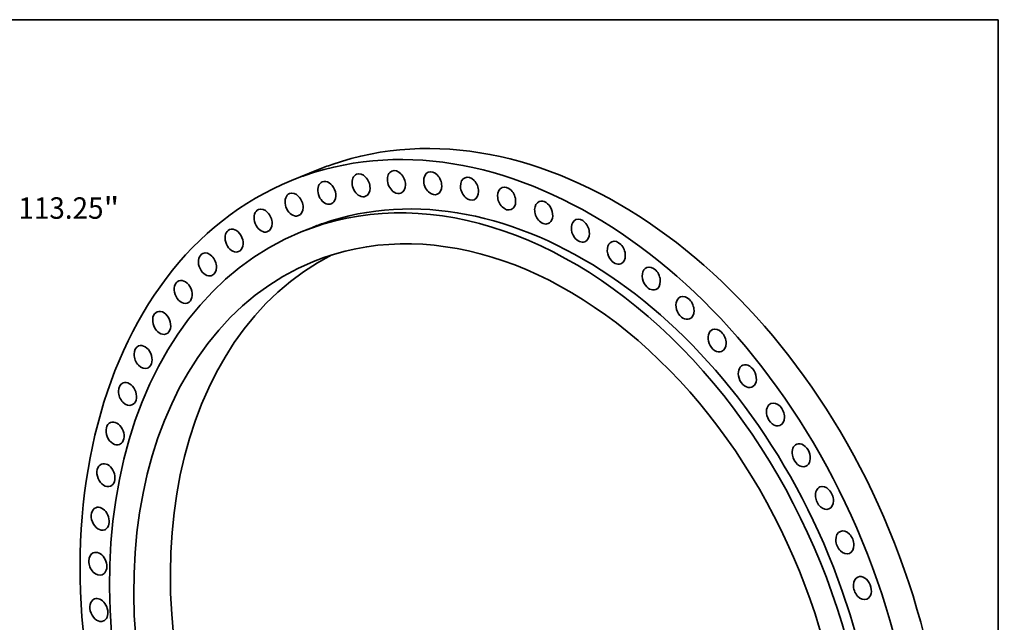
# Model space of a CAD drawing. Extents: x 0 to 10.8, y 0 to 8.3.
# Drawn here: x 6.3 to 10.8, y 5.5 to 8.3 of the extents above; entities that cross this region are included whole.
import ezdxf
from ezdxf.enums import TextEntityAlignment as Align

# ---------------------------------------------------------------- set-up
doc = ezdxf.new("R2010")
doc.units = 0
doc.header["$MEASUREMENT"] = 0
doc.layers.get('0').update_dxf_attribs({"lineweight": 13})
doc.layers.add('1', color=7, linetype='Continuous', lineweight=13)
doc.styles.get("Standard").update_dxf_attribs({"font": 'isocp.shx'})

# ---------------------------------------------------------------- blocks, each defined once
blk = doc.blocks.new('BLOCK8')
at = {"color": 172, "lineweight": 13, "ltscale": 0.03937}
for p, q in [((42.56, 43.82), (47.37, 48.77)), ((47.37, 48.77), (51.16, 48.77))]:
    blk.add_line(p, q, dxfattribs=at)
blk.add_lwpolyline([(42.03, 44.34), (39.45, 40.62), (43.09, 43.3)], close=True, dxfattribs=at)
blk.add_solid([(42.03, 44.34), (39.45, 40.62), (42.03, 44.34), (43.09, 43.3)], dxfattribs=at)
for s, height, p, p2 in [('%%c', 2.195, (52.95, 47.67), (55.14, 47.67)), ('113.25', 2.195, (57.37, 47.67), (66.09, 47.67)), ('"', 2.2, (66.09, 47.67), (67.7, 47.67))]:
    blk.add_text(s, height=height, dxfattribs=at).set_placement(p, p2, align=Align.FIT)

msp = doc.modelspace()

# ---------------------------------------------------------------- linework, layer by layer
at = {"color": 7, "lineweight": 35, "ltscale": 0.00335}
msp.add_line((7.6281, 7.5619), (7.504, 7.5115), dxfattribs=at)
at = {"color": 7, "lineweight": 35, "ltscale": 0.001182}
msp.add_line((7.5925, 7.2934), (7.5487, 7.2756), dxfattribs=at)
at = {"color": 7, "lineweight": 35, "ltscale": 0.03937}
for centre, major_axis, start_param, end_param in [((8.5836, 5.2095), (-0.9554, 2.3525), 3.141631, 6.246668), ((8.4594, 5.1591), (-0.9554, 2.3525), 3.141631, 6.246668), ((8.4156, 5.1413), (-0.8668, 2.1344), 3.141631, 6.283224), ((8.4594, 5.1591), (-0.8668, 2.1344), 3.141631, 6.246668), ((8.5836, 5.2095), (-0.9554, 2.3525), 6.246668, 6.283224), ((7.9856, 7.5044), (-0.0206, 0.0506), 6.283171, 8.66546), ((7.9856, 7.5044), (-0.0206, 0.0506), 3.141578, 6.283171), ((8.1522, 7.4991), (-0.0206, 0.0506), 3.141633, 6.283226), ((8.4594, 5.1591), (-0.9554, 2.3525), 0.000039, 3.141631), ((8.4594, 5.1591), (-0.9554, 2.3525), 6.246668, 6.283224), ((7.6659, 7.4551), (-0.0206, 0.0506), 3.141634, 6.283226), ((7.8231, 7.4897), (-0.0206, 0.0506), 6.28317, 8.75786), ((7.8231, 7.4897), (-0.0206, 0.0506), 3.141577, 6.28317), ((8.1522, 7.4991), (-0.0206, 0.0506), 0.00004, 2.289875), ((8.3214, 7.4739), (-0.0206, 0.0506), 6.283177, 8.480661), ((8.3214, 7.4739), (-0.0206, 0.0506), 3.141584, 6.283177), ((7.6659, 7.4551), (-0.0206, 0.0506), 0.000041, 2.567074), ((8.4918, 7.4289), (-0.0206, 0.0506), 6.283181, 8.388261), ((8.4918, 7.4289), (-0.0206, 0.0506), 3.141588, 6.283181), ((7.5156, 7.4009), (-0.0206, 0.0506), 6.283175, 8.94266), ((7.5156, 7.4009), (-0.0206, 0.0506), 3.141582, 6.283175), ((7.8231, 7.4897), (-0.0206, 0.0506), 2.474675, 3.141577), ((7.9856, 7.5044), (-0.0206, 0.0506), 2.382275, 3.141578), ((8.1522, 7.4991), (-0.0206, 0.0506), 2.289875, 3.141633), ((8.3214, 7.4739), (-0.0206, 0.0506), 2.197475, 3.141584), ((8.6619, 7.3645), (-0.0206, 0.0506), 3.141632, 6.283224), ((7.3733, 7.3275), (-0.0206, 0.0506), 6.283148, 9.035059), ((7.3733, 7.3275), (-0.0206, 0.0506), 3.141555, 6.283148), ((7.6659, 7.4551), (-0.0206, 0.0506), 2.567074, 3.141634), ((8.4918, 7.4289), (-0.0206, 0.0506), 2.105076, 3.141588), ((8.6619, 7.3645), (-0.0206, 0.0506), 0.000039, 2.012676), ((7.5156, 7.4009), (-0.0206, 0.0506), 2.659474, 3.141582), ((8.4156, 5.1413), (-0.8115, 1.9981), 3.141631, 6.283224), ((8.6619, 7.3645), (-0.0206, 0.0506), 2.012676, 3.141632), ((8.8303, 7.2813), (-0.0206, 0.0506), 0.000005, 1.920276), ((8.8303, 7.2813), (-0.0206, 0.0506), 3.141597, 6.28319), ((7.2403, 7.2357), (-0.0206, 0.0506), 0.00004, 2.844274), ((7.2403, 7.2357), (-0.0206, 0.0506), 3.141633, 6.283225), ((8.4594, 5.1591), (-0.8668, 2.1344), 6.246668, 6.283224), ((8.4156, 5.1413), (-0.8668, 2.1344), 0.000039, 3.105076), ((7.3733, 7.3275), (-0.0206, 0.0506), 2.751874, 3.141555), ((8.8303, 7.2813), (-0.0206, 0.0506), 1.920276, 3.141597), ((8.9955, 7.18), (-0.0206, 0.0506), 3.141569, 6.283162), ((8.9955, 7.18), (-0.0206, 0.0506), 6.283162, 8.111062), ((8.5836, 5.2095), (-0.8115, 1.9981), 0.059152, 3.082441), ((7.1176, 7.1262), (-0.0206, 0.0506), 0.00001, 2.936674), ((7.1176, 7.1262), (-0.0206, 0.0506), 3.141603, 6.283196), ((7.2403, 7.2357), (-0.0206, 0.0506), 2.844274, 3.141633), ((8.9955, 7.18), (-0.0206, 0.0506), 1.827876, 3.141569), ((8.4156, 5.1413), (-0.8115, 1.9981), 0.000039, 3.105076), ((9.1562, 7.0615), (-0.0206, 0.0506), 0.000012, 1.735476), ((9.1562, 7.0615), (-0.0206, 0.0506), 3.141605, 6.283198), ((7.0064, 6.9999), (-0.0206, 0.0506), 3.141553, 6.283145), ((7.1176, 7.1262), (-0.0206, 0.0506), 2.936674, 3.141603), ((7.0064, 6.9999), (-0.0206, 0.0506), 6.283145, 9.312259), ((9.1562, 7.0615), (-0.0206, 0.0506), 1.735476, 3.141605), ((9.3109, 6.9267), (-0.0206, 0.0506), 0.000014, 1.643077), ((9.3109, 6.9267), (-0.0206, 0.0506), 3.141607, 6.2832), ((7.0064, 6.9999), (-0.0206, 0.0506), 3.029073, 3.141553), ((6.9076, 6.8578), (-0.0206, 0.0506), 0.000015, 3.121473), ((6.9076, 6.8578), (-0.0206, 0.0506), 3.141608, 6.2832), ((9.3109, 6.9267), (-0.0206, 0.0506), 1.643077, 3.141607), ((9.4583, 6.7769), (-0.0206, 0.0506), 3.141564, 6.283157), ((6.9076, 6.8578), (-0.0206, 0.0506), 3.121473, 3.141608), ((9.4583, 6.7769), (-0.0206, 0.0506), 6.283157, 7.833862), ((6.8221, 6.7013), (-0.0206, 0.0506), 0.000014, 3.141607), ((6.8221, 6.7013), (-0.0206, 0.0506), 3.213873, 6.2832), ((9.4583, 6.7769), (-0.0206, 0.0506), 1.550677, 3.141564), ((6.8221, 6.7013), (-0.0206, 0.0506), 3.141607, 3.213873), ((9.5973, 6.6132), (-0.0206, 0.0506), 0.000014, 1.458277), ((9.5973, 6.6132), (-0.0206, 0.0506), 3.141607, 6.283199), ((9.5973, 6.6132), (-0.0206, 0.0506), 1.458277, 3.141607), ((6.7505, 6.5316), (-0.0206, 0.0506), 6.283144, 9.424737), ((6.7505, 6.5316), (-0.0206, 0.0506), 3.306273, 6.283144), ((6.7505, 6.5316), (-0.0206, 0.0506), 3.141552, 3.306273), ((9.7265, 6.4372), (-0.0206, 0.0506), 6.283153, 7.649063), ((9.7265, 6.4372), (-0.0206, 0.0506), 3.14156, 6.283153), ((9.7265, 6.4372), (-0.0206, 0.0506), 1.365877, 3.14156), ((6.6935, 6.3502), (-0.0206, 0.0506), 0.000009, 3.141601), ((6.6935, 6.3502), (-0.0206, 0.0506), 3.398673, 6.283194), ((6.6935, 6.3502), (-0.0206, 0.0506), 3.141601, 3.398673), ((9.8449, 6.2502), (-0.0206, 0.0506), 6.283152, 7.556663), ((9.8449, 6.2502), (-0.0206, 0.0506), 3.14156, 6.283152), ((9.8449, 6.2502), (-0.0206, 0.0506), 1.273478, 3.14156), ((6.6516, 6.1587), (-0.0206, 0.0506), 0.000005, 3.141597), ((6.6516, 6.1587), (-0.0206, 0.0506), 3.491072, 6.28319), ((6.6516, 6.1587), (-0.0206, 0.0506), 3.141597, 3.491072), ((9.9514, 6.054), (-0.0206, 0.0506), 3.141621, 6.283214), ((9.9514, 6.054), (-0.0206, 0.0506), 0.000029, 1.181078), ((9.9514, 6.054), (-0.0206, 0.0506), 1.181078, 3.141621), ((6.6251, 5.9586), (-0.0206, 0.0506), 3.583472, 6.283145), ((6.6251, 5.9586), (-0.0206, 0.0506), 6.283145, 9.424737), ((6.6251, 5.9586), (-0.0206, 0.0506), 3.141552, 3.583472), ((10.0453, 5.8501), (-0.0206, 0.0506), 6.283175, 7.371863), ((10.0453, 5.8501), (-0.0206, 0.0506), 3.141582, 6.283175), ((10.0453, 5.8501), (-0.0206, 0.0506), 1.088678, 3.141582), ((6.6142, 5.7517), (-0.0206, 0.0506), 0.000028, 3.141621), ((6.6142, 5.7517), (-0.0206, 0.0506), 3.675872, 6.283214), ((6.6142, 5.7517), (-0.0206, 0.0506), 3.141621, 3.675872), ((10.1256, 5.6403), (-0.0206, 0.0506), 3.141579, 6.283171), ((10.1256, 5.6403), (-0.0206, 0.0506), 0.996278, 3.141579), ((10.1256, 5.6403), (-0.0206, 0.0506), 6.283171, 7.279463), ((6.6191, 5.5397), (-0.0206, 0.0506), 6.283177, 9.424769), ((6.6191, 5.5397), (-0.0206, 0.0506), 3.768272, 6.283177), ((6.6191, 5.5397), (-0.0206, 0.0506), 3.141584, 3.768272)]:
    msp.add_ellipse(centre, major_axis=major_axis, ratio=0.711021, start_param=start_param, end_param=end_param, dxfattribs=at)
at = {"layer": '1', "color": 7, "lineweight": 35, "ltscale": 0.03937}
for p, q in [((0.25, 8.25), (10.75, 8.25)), ((10.75, 8.25), (10.75, 0.25))]:
    msp.add_line(p, q, dxfattribs=at)

# ---------------------------------------------------------------- block references
at = {"lineweight": 0, "xscale": 0.04484020379787529, "yscale": 0.04484020379787529, "zscale": 0.04484020379787529}
msp.add_blockref('BLOCK8', (3.677, 5.1985), dxfattribs=at)

doc.saveas('drawing.dxf')
